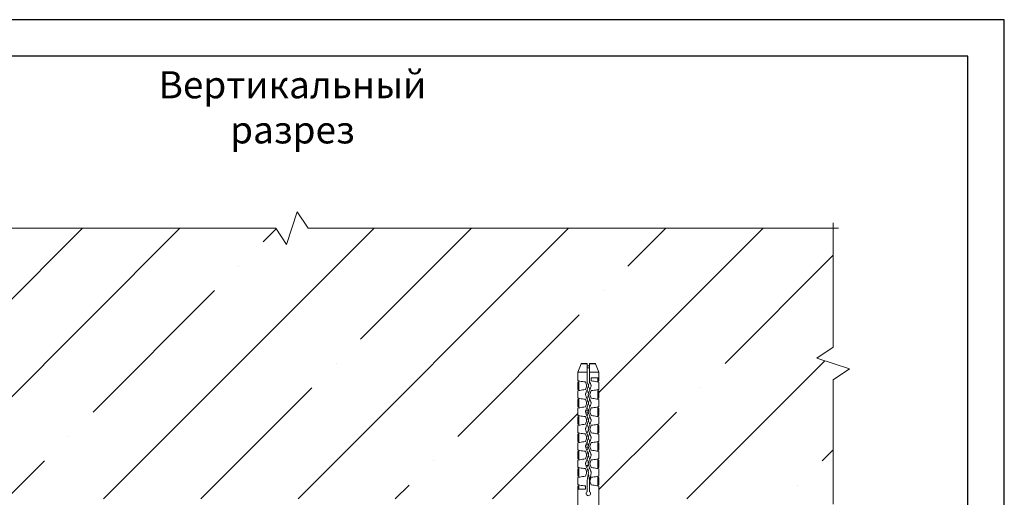
# Model space of a CAD drawing. Units: millimetres. Extents: x 174 to 9325, y 3248 to 14969.
# Drawn here: x 377 to 741, y 7521 to 7697 of the extents above; entities that cross this region are included whole.
import ezdxf

# ---------------------------------------------------------------- set-up
doc = ezdxf.new("R2010")
doc.units = ezdxf.units.MM
doc.layers.add('Анкеры', color=5, linetype='Continuous')
doc.layers.add('рамки', color=7, linetype='Continuous')
doc.layers.add('Надписи', color=7, linetype='Continuous', lineweight=13)
doc.layers.add('Основание', color=251, linetype='Continuous', lineweight=9)
doc.styles.get("Standard").update_dxf_attribs({"font": 'GOST2304A.ttf'})

# ---------------------------------------------------------------- blocks, each defined once
blk = doc.blocks.new('тарельчатый дюбель 150-2')
blk.add_wipeout([(0.07, 24), (0.07, 9.2), (3.73, 7.37), (4.08, 7.24), (4.45, 7.2), (22.84, 7.2), (23.26, 7.15), (23.64, 6.99), (27.75, 4.61), (28.14, 4.45), (28.55, 4.4), (36.87, 4.4), (36.87, 3.6), (37.67, 3.6), (37.67, 4.4), (38.47, 4.4), (38.47, 3.6), (39.27, 3.6), (39.27, 4.4), (40.07, 4.4), (40.07, 3.6), (92.02, 3.6), (92.06, 3.6), (93.83, 3.92), (93.87, 3.92), (149.01, 3.92), (149.1, 3.9), (152.11, 2.62), (152.21, 2.53), (152.25, 2.4), (152.25, 0.48), (151.45, 0.48), (151.45, -0.48), (152.25, -0.48), (152.25, -2.4), (152.21, -2.53), (152.11, -2.62), (149.1, -3.9), (149.01, -3.92), (93.87, -3.92), (93.83, -3.92), (92.06, -3.6), (92.02, -3.6), (40.07, -3.6), (40.07, -4.4), (39.27, -4.4), (39.27, -3.6), (38.47, -3.6), (38.47, -4.4), (37.67, -4.4), (37.67, -3.6), (36.87, -3.6), (36.87, -4.4), (28.55, -4.4), (28.14, -4.45), (27.75, -4.61), (23.64, -6.99), (23.26, -7.15), (22.84, -7.2), (4.45, -7.2), (4.08, -7.24), (3.73, -7.37), (0.07, -9.2), (0.07, -24), (-1.16, -24), (-1.43, -23.9), (-1.56, -23.64), (-1.75, -21.68), (-2.73, -21.68), (-2.73, 20.8), (-1.83, 20.8), (-1.56, 23.64), (-1.43, 23.9), (-1.16, 24)])
at = {"color": 5, "linetype": 'Continuous', "lineweight": 9}
for p, q in [((105.89, 3.92), (93.87, 3.92)), ((105.89, 3.92), (106.85, 3.92)), ((110.05, 3.92), (107.65, 3.92)), ((107.65, 3.52), (107.65, 3.92)), ((110.05, 3.52), (110.05, 3.92)), ((110.85, 3.92), (113.25, 3.92)), ((116.45, 3.92), (114.05, 3.92)), ((114.05, 3.52), (114.05, 3.92)), ((116.45, 3.52), (116.45, 3.92)), ((117.25, 3.92), (119.65, 3.92)), ((122.85, 3.92), (120.45, 3.92)), ((120.45, 3.52), (120.45, 3.92)), ((122.85, 3.52), (122.85, 3.92)), ((123.65, 3.92), (126.05, 3.92)), ((129.25, 3.92), (126.85, 3.92)), ((126.85, 3.52), (126.85, 3.92)), ((129.25, 3.52), (129.25, 3.92)), ((130.05, 3.92), (132.45, 3.92)), ((135.65, 3.92), (133.25, 3.92)), ((133.25, 3.52), (133.25, 3.92)), ((135.65, 3.52), (135.65, 3.92)), ((136.45, 3.92), (138.85, 3.92)), ((142.05, 3.92), (139.65, 3.92)), ((139.65, 3.52), (139.65, 3.92)), ((142.05, 3.52), (142.05, 3.92)), ((142.85, 3.92), (145.25, 3.92)), ((147.01, 3.92), (146.05, 3.92)), ((146.05, 3.52), (146.05, 3.92)), ((149.01, 3.92), (147.01, 3.92)), ((147.01, 1.05), (147.01, 3.92)), ((149.01, 0.48), (149.01, 3.92)), ((152.11, 2.62), (149.1, 3.9)), ((149.1, 3.9), (149.1, 0.48)), ((108.85, 0.48), (104.89, 0.48)), ((107.65, 3.52), (107.06, 3.52)), ((110.05, 3.52), (107.65, 3.52)), ((110.64, 3.52), (110.05, 3.52)), ((114.05, 3.52), (113.46, 3.52)), ((116.45, 3.52), (114.05, 3.52)), ((117.04, 3.52), (116.45, 3.52)), ((120.45, 3.52), (119.86, 3.52)), ((122.85, 3.52), (120.45, 3.52)), ((121.41, 0), (121.41, -1.01)), ((122.21, 0.12), (122.21, -0.9)), ((123.44, 3.52), (122.85, 3.52)), ((126.85, 3.52), (126.26, 3.52)), ((129.25, 3.52), (126.85, 3.52)), ((129.84, 3.52), (129.25, 3.52)), ((133.25, 3.52), (132.66, 3.52)), ((135.65, 3.52), (133.25, 3.52)), ((134.05, 0.06), (134.05, -0.96)), ((134.85, 0.06), (134.85, -0.96)), ((136.24, 3.52), (135.65, 3.52)), ((139.65, 3.52), (139.06, 3.52)), ((142.05, 3.52), (139.65, 3.52)), ((142.64, 3.52), (142.05, 3.52)), ((146.05, 3.52), (145.46, 3.52)), ((145.53, 0.48), (145.72, 0.48)), ((149.01, 0.48), (145.76, 0.48)), ((145.85, 1.05), (147.01, 1.05)), ((147.01, 3.52), (146.05, 3.52)), ((150.65, 0.48), (150.65, -0.48)), ((151.45, 0.48), (151.45, -0.48)), ((152.11, 0.48), (152.11, 2.62)), ((152.25, 2.4), (152.25, 0.48)), ((104.89, -0.48), (108.85, -0.48)), ((107.05, -1.05), (105.89, -1.05)), ((105.89, -3.92), (105.89, -1.05)), ((105.89, -3.52), (106.85, -3.52)), ((106.85, -3.52), (107.44, -3.52)), ((106.85, -3.52), (106.85, -3.92)), ((110.26, -3.52), (110.85, -3.52)), ((110.85, -3.52), (113.25, -3.52)), ((110.85, -3.52), (110.85, -3.92)), ((113.25, -3.52), (113.84, -3.52)), ((113.25, -3.52), (113.25, -3.92)), ((114.65, -0.2), (114.65, -0.89)), ((116.66, -3.52), (117.25, -3.52)), ((117.25, -3.52), (119.65, -3.52)), ((117.25, -3.52), (117.25, -3.92)), ((119.65, -3.52), (120.24, -3.52)), ((119.65, -3.52), (119.65, -3.92)), ((123.06, -3.52), (123.65, -3.52)), ((123.65, -3.52), (126.05, -3.52)), ((123.65, -3.52), (123.65, -3.92)), ((126.05, -3.52), (126.64, -3.52)), ((126.05, -3.52), (126.05, -3.92)), ((129.46, -3.52), (130.05, -3.52)), ((130.05, -3.52), (132.45, -3.52)), ((130.05, -3.52), (130.05, -3.92)), ((132.45, -3.52), (133.04, -3.52)), ((132.45, -3.52), (132.45, -3.92)), ((135.86, -3.52), (136.45, -3.52)), ((136.45, -3.52), (138.85, -3.52)), ((136.45, -3.52), (136.45, -3.92)), ((138.85, -3.52), (139.44, -3.52)), ((138.85, -3.52), (138.85, -3.92)), ((142.26, -3.52), (142.85, -3.52)), ((142.85, -3.52), (145.25, -3.52)), ((142.85, -3.52), (142.85, -3.92)), ((145.25, -3.52), (145.84, -3.52)), ((145.25, -3.52), (145.25, -3.92)), ((145.76, -0.48), (149.01, -0.48)), ((149.01, -3.92), (149.01, -0.48)), ((149.1, -0.48), (149.1, -3.9)), ((149.1, -3.9), (152.11, -2.62)), ((152.11, -2.62), (152.11, -0.48)), ((152.25, -0.48), (152.25, -2.4)), ((93.87, -3.92), (105.89, -3.92)), ((105.89, -3.92), (106.85, -3.92)), ((110.05, -3.92), (107.65, -3.92)), ((110.85, -3.92), (113.25, -3.92)), ((116.45, -3.92), (114.05, -3.92)), ((117.25, -3.92), (119.65, -3.92)), ((122.85, -3.92), (120.45, -3.92)), ((123.65, -3.92), (126.05, -3.92)), ((129.25, -3.92), (126.85, -3.92)), ((130.05, -3.92), (132.45, -3.92)), ((135.65, -3.92), (133.25, -3.92)), ((136.45, -3.92), (138.85, -3.92)), ((142.05, -3.92), (139.65, -3.92)), ((142.85, -3.92), (145.25, -3.92)), ((147.01, -3.92), (146.05, -3.92)), ((147.01, -3.92), (149.01, -3.92))]:
    blk.add_line(p, q, dxfattribs=at)
at = {"color": 5, "linetype": 'Continuous', "lineweight": 9, "flags": 128}
for points in [[(111.87, 1.02), (111.13, 0.89), (110.38, 0.75), (109.63, 0.62), (108.87, 0.48)], [(109.04, -0.46), (109.79, -0.33), (110.54, -0.19), (111.29, -0.06), (112.04, 0.08)], [(109.2, 0.46), (109.71, 0.36), (110.22, 0.26), (110.72, 0.16), (111.22, 0.06), (111.55, -0.01)], [(112.08, 0.07), (112.65, -0.14), (113.22, -0.35), (113.78, -0.56), (114.34, -0.77), (114.89, -0.97)], [(115.23, -0.07), (114.66, 0.14), (114.09, 0.35), (113.53, 0.56), (112.97, 0.77), (112.42, 0.97)], [(112.43, -0.05), (112.53, -0.01), (112.83, 0.11), (113.13, 0.23), (113.41, 0.34), (113.69, 0.45), (113.75, 0.48)], [(118.09, 0.97), (117.54, 0.77), (116.98, 0.56), (116.41, 0.35), (115.85, 0.14), (115.28, -0.07)], [(115.62, -0.97), (116.17, -0.77), (116.73, -0.56), (117.29, -0.35), (117.86, -0.14), (118.43, 0.07)], [(116.95, -0.48), (116.87, -0.44), (116.6, -0.34), (116.33, -0.23), (116.05, -0.11), (115.77, 0), (115.63, 0.05)], [(116.96, 0.55), (117.19, 0.46), (117.46, 0.36), (117.73, 0.25), (118.01, 0.14), (118.29, 0.02)], [(118.48, 0.07), (119.05, -0.14), (119.62, -0.35), (120.18, -0.56), (120.74, -0.77), (121.29, -0.97)], [(118.77, -0.03), (118.9, 0.02), (119.17, 0.13), (119.44, 0.23), (119.7, 0.34), (119.96, 0.44), (120.1, 0.5)], [(121.63, -0.07), (121.06, 0.14), (120.49, 0.35), (119.93, 0.56), (119.37, 0.77), (118.82, 0.97)], [(124.49, 0.97), (123.94, 0.77), (123.38, 0.56), (122.81, 0.35), (122.25, 0.14), (121.68, -0.07)], [(122.02, -0.97), (122.57, -0.77), (123.13, -0.56), (123.69, -0.35), (124.26, -0.14), (124.83, 0.07)], [(123.36, 0.55), (123.51, 0.49), (123.78, 0.39), (124.06, 0.28), (124.34, 0.16), (124.63, 0.05), (124.69, 0.02)], [(124.88, 0.07), (125.45, -0.14), (126.02, -0.35), (126.58, -0.56), (127.14, -0.77), (127.69, -0.97)], [(125.12, -0.01), (125.26, 0.04), (125.53, 0.15), (125.81, 0.26), (126.07, 0.37), (126.33, 0.47), (126.44, 0.52)], [(128.03, -0.07), (127.46, 0.14), (126.89, 0.35), (126.33, 0.56), (125.77, 0.77), (125.22, 0.97)], [(127.78, 0.02), (127.55, -0.07), (127.27, -0.19), (126.99, -0.3), (126.71, -0.41), (126.45, -0.51)], [(130.89, 0.97), (130.34, 0.77), (129.78, 0.56), (129.21, 0.35), (128.65, 0.14), (128.08, -0.07)], [(128.42, -0.97), (128.97, -0.77), (129.53, -0.56), (130.09, -0.35), (130.66, -0.14), (131.23, 0.07)], [(129.75, -0.48), (129.56, -0.4), (129.29, -0.29), (129.02, -0.18), (128.74, -0.07), (128.46, 0.04), (128.43, 0.05)], [(129.76, 0.55), (129.94, 0.48), (130.19, 0.38), (130.45, 0.28), (130.72, 0.17), (130.99, 0.06), (131.09, 0.02)], [(131.28, 0.07), (131.85, -0.14), (132.42, -0.35), (132.98, -0.56), (133.54, -0.77), (134.09, -0.97)], [(131.46, 0.01), (131.59, 0.06), (131.86, 0.17), (132.12, 0.27), (132.37, 0.37), (132.62, 0.47), (132.79, 0.54)], [(134.43, -0.07), (133.86, 0.14), (133.29, 0.35), (132.73, 0.56), (132.17, 0.77), (131.62, 0.97)], [(134.05, 0.01), (133.94, -0.03), (133.68, -0.14), (133.43, -0.24), (133.17, -0.34), (132.93, -0.44), (132.8, -0.49)], [(137.29, 0.97), (136.74, 0.77), (136.18, 0.56), (135.61, 0.35), (135.05, 0.14), (134.48, -0.07)], [(134.82, -0.97), (135.37, -0.77), (135.93, -0.56), (136.49, -0.35), (137.06, -0.14), (137.63, 0.07)], [(136.15, -0.48), (135.91, -0.38), (135.64, -0.27), (135.37, -0.16), (135.09, -0.05), (134.85, 0.04)], [(136.16, 0.55), (136.34, 0.48), (136.58, 0.39), (136.83, 0.29), (137.09, 0.18), (137.35, 0.08), (137.49, 0.02)], [(137.68, 0.07), (138.25, -0.14), (138.82, -0.35), (139.38, -0.56), (139.94, -0.77), (140.49, -0.97)], [(137.81, 0.03), (137.93, 0.08), (138.19, 0.18), (138.45, 0.29), (138.7, 0.39), (138.94, 0.48), (139.13, 0.56)], [(140.83, -0.07), (140.26, 0.14), (139.69, 0.35), (139.13, 0.56), (138.57, 0.77), (138.02, 0.97)], [(140.47, 0.06), (140.29, -0.01), (140.03, -0.12), (139.77, -0.22), (139.52, -0.32), (139.27, -0.42), (139.14, -0.47)], [(143.69, 0.97), (143.14, 0.77), (142.58, 0.56), (142.02, 0.35), (141.45, 0.14), (140.88, -0.07)], [(141.22, -0.97), (141.77, -0.77), (142.33, -0.56), (142.89, -0.35), (143.46, -0.14), (144.03, 0.07)], [(142.55, -0.48), (142.43, -0.43), (142.18, -0.33), (141.93, -0.23), (141.66, -0.12), (141.4, -0.02), (141.23, 0.05)], [(142.56, 0.55), (142.74, 0.48), (142.98, 0.39), (143.23, 0.29), (143.49, 0.18), (143.75, 0.08), (143.89, 0.02)], [(144.08, 0.07), (144.52, -0.09), (144.96, -0.25), (145.39, -0.41)], [(144.21, 0.03), (144.35, 0.08), (144.62, 0.19), (144.89, 0.3), (145.15, 0.41)], [(145.73, 0.49), (145.29, 0.65), (144.85, 0.81), (144.42, 0.97)], [(114.65, -0.2), (114.37, -0.31), (114.1, -0.42), (113.82, -0.53), (113.76, -0.55)], [(115.09, -0.02), (114.91, -0.09), (114.65, -0.2)], [(121.41, -0.01), (121.2, -0.09), (120.92, -0.21), (120.64, -0.32), (120.37, -0.43), (120.11, -0.53)], [(123.35, -0.48), (123.21, -0.42), (122.95, -0.31), (122.67, -0.2), (122.39, -0.09), (122.21, -0.02)]]:
    blk.add_lwpolyline(points, dxfattribs=at)
at = {"color": 5, "linetype": 'Continuous', "lineweight": 9}
for centre, start, end in [((149.01, 3.68), 66.9745, 90), ((152.01, 2.4), 0, 66.9745), ((152.01, -2.4), 293.0255, 0), ((149.01, -3.68), 270, 293.0255)]:
    blk.add_arc(centre, 0.24, start, end, dxfattribs=at)
for points, knots in [([(107.45, 1.05), (107.4, 1.46), (107.35, 1.85), (107.25, 2.55), (107.2, 2.86), (107.1, 3.38), (107.05, 3.58), (106.95, 3.85), (106.9, 3.92), (106.85, 3.92)], [0, 0, 0, 0, 0.25, 0.25, 0.5, 0.5, 0.75, 0.75, 1, 1, 1, 1]), ([(107.65, 3.92), (107.64, 3.92), (107.6, 3.91), (107.55, 3.84), (107.5, 3.72), (107.47, 3.61), (107.45, 3.53), (107.44, 3.52)], [0, 0, 0, 0, 0.238629, 0.477258, 0.715886, 0.954515, 1, 1, 1, 1]), ([(110.26, 3.52), (110.26, 3.53), (110.24, 3.61), (110.2, 3.72), (110.15, 3.84), (110.1, 3.91), (110.07, 3.92), (110.05, 3.92)], [0, 0, 0, 0, 0.045484, 0.284114, 0.522742, 0.761371, 1, 1, 1, 1]), ([(110.85, 3.92), (110.8, 3.92), (110.75, 3.85), (110.65, 3.58), (110.6, 3.38), (110.5, 2.86), (110.45, 2.55), (110.35, 1.85), (110.3, 1.46), (110.25, 1.05)], [0, 0, 0, 0, 0.25, 0.25, 0.5, 0.5, 0.75, 0.75, 1, 1, 1, 1]), ([(113.85, 1.05), (113.8, 1.46), (113.75, 1.85), (113.65, 2.55), (113.6, 2.86), (113.5, 3.38), (113.45, 3.58), (113.35, 3.85), (113.3, 3.92), (113.25, 3.92)], [0, 0, 0, 0, 0.25, 0.25, 0.5, 0.5, 0.75, 0.75, 1, 1, 1, 1]), ([(114.05, 3.92), (114.04, 3.92), (114, 3.91), (113.95, 3.84), (113.9, 3.72), (113.87, 3.61), (113.85, 3.53), (113.84, 3.52)], [0, 0, 0, 0, 0.238629, 0.477258, 0.715886, 0.954515, 1, 1, 1, 1]), ([(116.66, 3.52), (116.66, 3.53), (116.64, 3.61), (116.6, 3.72), (116.55, 3.84), (116.5, 3.91), (116.47, 3.92), (116.45, 3.92)], [0, 0, 0, 0, 0.045484, 0.284114, 0.522742, 0.761371, 1, 1, 1, 1]), ([(117.25, 3.92), (117.2, 3.92), (117.15, 3.85), (117.05, 3.58), (117, 3.38), (116.9, 2.86), (116.85, 2.55), (116.75, 1.85), (116.7, 1.46), (116.65, 1.05)], [0, 0, 0, 0, 0.25, 0.25, 0.5, 0.5, 0.75, 0.75, 1, 1, 1, 1]), ([(120.25, 1.05), (120.2, 1.46), (120.15, 1.85), (120.05, 2.55), (120, 2.86), (119.9, 3.38), (119.85, 3.58), (119.75, 3.85), (119.7, 3.92), (119.65, 3.92)], [0, 0, 0, 0, 0.25, 0.25, 0.5, 0.5, 0.75, 0.75, 1, 1, 1, 1]), ([(120.45, 3.92), (120.44, 3.92), (120.4, 3.91), (120.35, 3.84), (120.3, 3.72), (120.27, 3.61), (120.25, 3.53), (120.24, 3.52)], [0, 0, 0, 0, 0.238629, 0.477258, 0.715886, 0.954516, 1, 1, 1, 1]), ([(123.06, 3.52), (123.06, 3.53), (123.04, 3.61), (123, 3.72), (122.95, 3.84), (122.9, 3.91), (122.87, 3.92), (122.85, 3.92)], [0, 0, 0, 0, 0.045485, 0.284114, 0.522742, 0.761371, 1, 1, 1, 1]), ([(123.65, 3.92), (123.6, 3.92), (123.55, 3.85), (123.45, 3.58), (123.4, 3.38), (123.3, 2.86), (123.25, 2.55), (123.15, 1.85), (123.1, 1.46), (123.05, 1.05)], [0, 0, 0, 0, 0.25, 0.25, 0.5, 0.5, 0.75, 0.75, 1, 1, 1, 1]), ([(126.65, 1.05), (126.6, 1.46), (126.55, 1.85), (126.45, 2.55), (126.4, 2.86), (126.3, 3.38), (126.25, 3.58), (126.15, 3.85), (126.1, 3.92), (126.05, 3.92)], [0, 0, 0, 0, 0.25, 0.25, 0.5, 0.5, 0.75, 0.75, 1, 1, 1, 1]), ([(126.85, 3.92), (126.84, 3.92), (126.8, 3.91), (126.75, 3.84), (126.7, 3.72), (126.67, 3.61), (126.65, 3.53), (126.64, 3.52)], [0, 0, 0, 0, 0.238629, 0.477258, 0.715886, 0.954516, 1, 1, 1, 1]), ([(129.46, 3.52), (129.46, 3.53), (129.44, 3.61), (129.4, 3.72), (129.35, 3.84), (129.3, 3.91), (129.27, 3.92), (129.25, 3.92)], [0, 0, 0, 0, 0.045485, 0.284114, 0.522742, 0.761371, 1, 1, 1, 1]), ([(130.05, 3.92), (130, 3.92), (129.95, 3.85), (129.85, 3.58), (129.8, 3.38), (129.7, 2.86), (129.65, 2.55), (129.55, 1.85), (129.5, 1.46), (129.45, 1.05)], [0, 0, 0, 0, 0.25, 0.25, 0.5, 0.5, 0.75, 0.75, 1, 1, 1, 1]), ([(133.05, 1.05), (133, 1.46), (132.95, 1.85), (132.85, 2.55), (132.8, 2.86), (132.7, 3.38), (132.65, 3.58), (132.55, 3.85), (132.5, 3.92), (132.45, 3.92)], [0, 0, 0, 0, 0.25, 0.25, 0.5, 0.5, 0.75, 0.75, 1, 1, 1, 1]), ([(133.25, 3.92), (133.24, 3.92), (133.2, 3.91), (133.15, 3.84), (133.1, 3.72), (133.07, 3.61), (133.05, 3.53), (133.04, 3.52)], [0, 0, 0, 0, 0.238629, 0.477257, 0.715886, 0.954516, 1, 1, 1, 1]), ([(135.86, 3.52), (135.86, 3.53), (135.84, 3.61), (135.8, 3.72), (135.75, 3.84), (135.7, 3.91), (135.67, 3.92), (135.65, 3.92)], [0, 0, 0, 0, 0.045485, 0.284114, 0.522742, 0.761371, 1, 1, 1, 1]), ([(136.45, 3.92), (136.4, 3.92), (136.35, 3.85), (136.25, 3.58), (136.2, 3.38), (136.1, 2.86), (136.05, 2.55), (135.95, 1.85), (135.9, 1.46), (135.85, 1.05)], [0, 0, 0, 0, 0.25, 0.25, 0.5, 0.5, 0.75, 0.75, 1, 1, 1, 1]), ([(139.45, 1.05), (139.4, 1.46), (139.35, 1.85), (139.25, 2.55), (139.2, 2.86), (139.1, 3.38), (139.05, 3.58), (138.95, 3.85), (138.9, 3.92), (138.85, 3.92)], [0, 0, 0, 0, 0.25, 0.25, 0.5, 0.5, 0.75, 0.75, 1, 1, 1, 1]), ([(139.65, 3.92), (139.64, 3.92), (139.6, 3.91), (139.55, 3.84), (139.5, 3.72), (139.47, 3.61), (139.45, 3.53), (139.44, 3.52)], [0, 0, 0, 0, 0.238629, 0.477257, 0.715887, 0.954516, 1, 1, 1, 1]), ([(142.26, 3.52), (142.26, 3.53), (142.24, 3.61), (142.2, 3.72), (142.15, 3.84), (142.1, 3.91), (142.07, 3.92), (142.05, 3.92)], [0, 0, 0, 0, 0.045485, 0.284114, 0.522742, 0.761371, 1, 1, 1, 1]), ([(142.85, 3.92), (142.8, 3.92), (142.75, 3.85), (142.65, 3.58), (142.6, 3.38), (142.5, 2.86), (142.45, 2.55), (142.35, 1.85), (142.3, 1.46), (142.25, 1.05)], [0, 0, 0, 0, 0.25, 0.25, 0.5, 0.5, 0.75, 0.75, 1, 1, 1, 1]), ([(145.85, 1.05), (145.8, 1.46), (145.75, 1.85), (145.65, 2.55), (145.6, 2.86), (145.5, 3.38), (145.45, 3.58), (145.35, 3.85), (145.3, 3.92), (145.25, 3.92)], [0, 0, 0, 0, 0.25, 0.25, 0.5, 0.5, 0.75, 0.75, 1, 1, 1, 1]), ([(146.05, 3.92), (146.04, 3.92), (146, 3.91), (145.95, 3.84), (145.9, 3.72), (145.87, 3.61), (145.85, 3.53), (145.84, 3.52)], [0, 0, 0, 0, 0.238629, 0.477257, 0.715887, 0.954516, 1, 1, 1, 1]), ([(104.89, 0.48), (104.79, 0.61), (104.65, 0.71), (104.33, 0.81), (104.16, 0.81), (103.84, 0.71), (103.7, 0.6), (103.51, 0.33), (103.45, 0.17), (103.45, -0.17), (103.51, -0.33), (103.7, -0.6), (103.84, -0.71), (104.16, -0.81), (104.33, -0.81), (104.65, -0.71), (104.79, -0.61), (104.89, -0.48)], [0, 0, 0, 0, 0.125, 0.125, 0.25, 0.25, 0.375, 0.375, 0.5, 0.5, 0.625, 0.625, 0.75, 0.75, 0.875, 0.875, 1, 1, 1, 1]), ([(108.87, 0.48), (108.88, 0.48), (108.92, 0.48), (108.97, 0.48), (109, 0.48)], [0, 0, 0, 0, 0.282914, 1, 1, 1, 1]), ([(112.42, 0.97), (112.33, 1.01), (112.24, 1.03), (112.06, 1.04), (111.96, 1.04), (111.87, 1.02)], [0, 0, 0, 0, 0.5, 0.5, 1, 1, 1, 1]), ([(112.04, 0.08), (112.05, 0.08), (112.06, 0.08), (112.07, 0.08), (112.07, 0.08), (112.08, 0.08), (112.08, 0.07)], [0, 0, 0, 0, 0.00003357135, 0.00003357135, 0.00003357135, 0.00005325405, 0.00005325405, 0.00005325405, 0.00005325405]), ([(118.82, 0.97), (118.7, 1.02), (118.58, 1.04), (118.33, 1.04), (118.21, 1.02), (118.09, 0.97)], [0, 0, 0, 0, 0.5, 0.5, 1, 1, 1, 1]), ([(118.43, 0.07), (118.43, 0.08), (118.44, 0.08), (118.45, 0.08), (118.46, 0.08), (118.47, 0.08), (118.48, 0.08), (118.48, 0.08), (118.48, 0.08), (118.48, 0.07)], [0, 0, 0, 0, 0.00003357138, 0.00003357138, 0.00003357138, 0.00006714283, 0.00006714283, 0.00006714283, 0.00007113836, 0.00007113836, 0.00007113836, 0.00007113836]), ([(125.22, 0.97), (125.1, 1.02), (124.98, 1.04), (124.73, 1.04), (124.61, 1.02), (124.49, 0.97)], [0, 0, 0, 0, 0.5, 0.5, 1, 1, 1, 1]), ([(124.83, 0.07), (124.83, 0.08), (124.84, 0.08), (124.85, 0.08), (124.86, 0.08), (124.87, 0.08), (124.88, 0.08), (124.88, 0.08), (124.88, 0.08), (124.88, 0.07)], [0, 0, 0, 0, 0.00003357138, 0.00003357138, 0.00003357138, 0.00006714283, 0.00006714283, 0.00006714283, 0.00007113836, 0.00007113836, 0.00007113836, 0.00007113836]), ([(131.62, 0.97), (131.5, 1.02), (131.38, 1.04), (131.13, 1.04), (131.01, 1.02), (130.89, 0.97)], [0, 0, 0, 0, 0.5, 0.5, 1, 1, 1, 1]), ([(131.23, 0.07), (131.23, 0.08), (131.24, 0.08), (131.25, 0.08), (131.26, 0.08), (131.27, 0.08), (131.28, 0.08), (131.28, 0.08), (131.28, 0.08), (131.28, 0.07)], [0, 0, 0, 0, 0.00003357138, 0.00003357138, 0.00003357138, 0.00006714283, 0.00006714283, 0.00006714283, 0.00007113836, 0.00007113836, 0.00007113836, 0.00007113836]), ([(138.02, 0.97), (137.9, 1.02), (137.78, 1.04), (137.53, 1.04), (137.41, 1.02), (137.29, 0.97)], [0, 0, 0, 0, 0.5, 0.5, 1, 1, 1, 1]), ([(137.63, 0.07), (137.63, 0.08), (137.64, 0.08), (137.65, 0.08), (137.66, 0.08), (137.67, 0.08), (137.68, 0.08), (137.68, 0.08), (137.68, 0.08), (137.68, 0.07)], [0, 0, 0, 0, 0.00003357138, 0.00003357138, 0.00003357138, 0.00006714283, 0.00006714283, 0.00006714283, 0.00007113836, 0.00007113836, 0.00007113836, 0.00007113836]), ([(144.42, 0.97), (144.3, 1.02), (144.18, 1.04), (143.93, 1.04), (143.81, 1.02), (143.69, 0.97)], [0, 0, 0, 0, 0.5, 0.5, 1, 1, 1, 1]), ([(144.03, 0.07), (144.03, 0.08), (144.04, 0.08), (144.05, 0.08), (144.06, 0.08), (144.07, 0.08), (144.08, 0.08), (144.08, 0.08), (144.08, 0.08), (144.08, 0.07)], [0, 0, 0, 0, 0.00003357138, 0.00003357138, 0.00003357138, 0.00006714283, 0.00006714283, 0.00006714283, 0.00007113836, 0.00007113836, 0.00007113836, 0.00007113836]), ([(149.01, 0.48), (149.02, 0.48), (149.04, 0.48), (149.07, 0.48), (149.08, 0.48), (149.1, 0.48)], [0, 0, 0, 0, 0.5, 0.5, 1, 1, 1, 1]), ([(152.11, 0.48), (152.15, 0.48), (152.19, 0.48), (152.24, 0.48), (152.25, 0.48), (152.25, 0.48)], [0, 0, 0, 0, 0.5, 0.5, 1, 1, 1, 1]), ([(106.85, -3.92), (106.87, -3.92), (106.9, -3.91), (106.95, -3.84), (107, -3.72), (107.04, -3.61), (107.06, -3.53), (107.06, -3.52)], [0, 0, 0, 0, 0.238629, 0.477258, 0.715886, 0.954515, 1, 1, 1, 1]), ([(107.05, -1.05), (107.1, -1.46), (107.15, -1.85), (107.25, -2.55), (107.3, -2.86), (107.4, -3.38), (107.45, -3.58), (107.55, -3.85), (107.6, -3.92), (107.65, -3.92)], [0, 0, 0, 0, 0.25, 0.25, 0.5, 0.5, 0.75, 0.75, 1, 1, 1, 1]), ([(110.05, -3.92), (110.1, -3.92), (110.15, -3.85), (110.25, -3.58), (110.3, -3.38), (110.4, -2.86), (110.45, -2.55), (110.55, -1.85), (110.6, -1.46), (110.65, -1.05)], [0, 0, 0, 0, 0.25, 0.25, 0.5, 0.5, 0.75, 0.75, 1, 1, 1, 1]), ([(110.64, -3.52), (110.65, -3.53), (110.67, -3.61), (110.7, -3.72), (110.75, -3.84), (110.8, -3.91), (110.84, -3.92), (110.85, -3.92)], [0, 0, 0, 0, 0.045484, 0.284113, 0.522743, 0.761371, 1, 1, 1, 1]), ([(113.25, -3.92), (113.27, -3.92), (113.3, -3.91), (113.35, -3.84), (113.4, -3.72), (113.44, -3.61), (113.46, -3.53), (113.46, -3.52)], [0, 0, 0, 0, 0.238629, 0.477257, 0.715886, 0.954515, 1, 1, 1, 1]), ([(113.45, -1.05), (113.5, -1.46), (113.55, -1.85), (113.65, -2.55), (113.7, -2.86), (113.8, -3.38), (113.85, -3.58), (113.95, -3.85), (114, -3.92), (114.05, -3.92)], [0, 0, 0, 0, 0.25, 0.25, 0.5, 0.5, 0.75, 0.75, 1, 1, 1, 1]), ([(114.89, -0.97), (115.01, -1.02), (115.13, -1.04), (115.38, -1.04), (115.5, -1.02), (115.62, -0.97)], [0, 0, 0, 0, 0.5, 0.5, 1, 1, 1, 1]), ([(115.28, -0.07), (115.27, -0.08), (115.26, -0.08), (115.26, -0.08), (115.25, -0.08), (115.24, -0.08), (115.23, -0.08), (115.23, -0.08), (115.23, -0.08), (115.23, -0.07)], [0, 0, 0, 0, 0.00003357138, 0.00003357138, 0.00003357138, 0.00006714283, 0.00006714283, 0.00006714283, 0.00007113836, 0.00007113836, 0.00007113836, 0.00007113836]), ([(116.45, -3.92), (116.5, -3.92), (116.55, -3.85), (116.65, -3.58), (116.7, -3.38), (116.8, -2.86), (116.85, -2.55), (116.95, -1.85), (117, -1.46), (117.05, -1.05)], [0, 0, 0, 0, 0.25, 0.25, 0.5, 0.5, 0.75, 0.75, 1, 1, 1, 1]), ([(117.04, -3.52), (117.05, -3.53), (117.07, -3.61), (117.1, -3.72), (117.15, -3.84), (117.2, -3.91), (117.24, -3.92), (117.25, -3.92)], [0, 0, 0, 0, 0.045484, 0.284113, 0.522743, 0.761371, 1, 1, 1, 1]), ([(119.65, -3.92), (119.67, -3.92), (119.7, -3.91), (119.75, -3.84), (119.8, -3.72), (119.84, -3.61), (119.86, -3.53), (119.86, -3.52)], [0, 0, 0, 0, 0.238629, 0.477257, 0.715887, 0.954516, 1, 1, 1, 1]), ([(119.85, -1.05), (119.9, -1.46), (119.95, -1.85), (120.05, -2.55), (120.1, -2.86), (120.2, -3.38), (120.25, -3.58), (120.35, -3.85), (120.4, -3.92), (120.45, -3.92)], [0, 0, 0, 0, 0.25, 0.25, 0.5, 0.5, 0.75, 0.75, 1, 1, 1, 1]), ([(121.29, -0.97), (121.41, -1.02), (121.53, -1.04), (121.78, -1.04), (121.9, -1.02), (122.02, -0.97)], [0, 0, 0, 0, 0.5, 0.5, 1, 1, 1, 1]), ([(121.68, -0.07), (121.67, -0.08), (121.66, -0.08), (121.66, -0.08), (121.65, -0.08), (121.64, -0.08), (121.63, -0.08), (121.63, -0.08), (121.63, -0.08), (121.63, -0.07)], [0, 0, 0, 0, 0.00003357138, 0.00003357138, 0.00003357138, 0.00006714283, 0.00006714283, 0.00006714283, 0.00007113836, 0.00007113836, 0.00007113836, 0.00007113836]), ([(122.85, -3.92), (122.9, -3.92), (122.95, -3.85), (123.05, -3.58), (123.1, -3.38), (123.2, -2.86), (123.25, -2.55), (123.35, -1.85), (123.4, -1.46), (123.45, -1.05)], [0, 0, 0, 0, 0.25, 0.25, 0.5, 0.5, 0.75, 0.75, 1, 1, 1, 1]), ([(123.44, -3.52), (123.45, -3.53), (123.47, -3.61), (123.5, -3.72), (123.55, -3.84), (123.6, -3.91), (123.64, -3.92), (123.65, -3.92)], [0, 0, 0, 0, 0.045485, 0.284114, 0.522743, 0.761371, 1, 1, 1, 1]), ([(126.05, -3.92), (126.07, -3.92), (126.1, -3.91), (126.15, -3.84), (126.2, -3.72), (126.24, -3.61), (126.26, -3.53), (126.26, -3.52)], [0, 0, 0, 0, 0.238629, 0.477257, 0.715887, 0.954516, 1, 1, 1, 1]), ([(126.25, -1.05), (126.3, -1.46), (126.35, -1.85), (126.45, -2.55), (126.5, -2.86), (126.6, -3.38), (126.65, -3.58), (126.75, -3.85), (126.8, -3.92), (126.85, -3.92)], [0, 0, 0, 0, 0.25, 0.25, 0.5, 0.5, 0.75, 0.75, 1, 1, 1, 1]), ([(127.69, -0.97), (127.81, -1.02), (127.93, -1.04), (128.18, -1.04), (128.3, -1.02), (128.42, -0.97)], [0, 0, 0, 0, 0.5, 0.5, 1, 1, 1, 1]), ([(128.08, -0.07), (128.07, -0.08), (128.06, -0.08), (128.06, -0.08), (128.05, -0.08), (128.04, -0.08), (128.03, -0.08), (128.03, -0.08), (128.03, -0.08), (128.03, -0.07)], [0, 0, 0, 0, 0.00003357138, 0.00003357138, 0.00003357138, 0.00006714283, 0.00006714283, 0.00006714283, 0.00007113836, 0.00007113836, 0.00007113836, 0.00007113836]), ([(129.25, -3.92), (129.3, -3.92), (129.35, -3.85), (129.45, -3.58), (129.5, -3.38), (129.6, -2.86), (129.65, -2.55), (129.75, -1.85), (129.8, -1.46), (129.85, -1.05)], [0, 0, 0, 0, 0.25, 0.25, 0.5, 0.5, 0.75, 0.75, 1, 1, 1, 1]), ([(129.84, -3.52), (129.85, -3.53), (129.87, -3.61), (129.9, -3.72), (129.95, -3.84), (130, -3.91), (130.04, -3.92), (130.05, -3.92)], [0, 0, 0, 0, 0.045485, 0.284114, 0.522742, 0.761371, 1, 1, 1, 1]), ([(132.45, -3.92), (132.47, -3.92), (132.5, -3.91), (132.55, -3.84), (132.6, -3.72), (132.64, -3.61), (132.66, -3.53), (132.66, -3.52)], [0, 0, 0, 0, 0.238629, 0.477257, 0.715887, 0.954516, 1, 1, 1, 1]), ([(132.65, -1.05), (132.7, -1.46), (132.75, -1.85), (132.85, -2.55), (132.9, -2.86), (133, -3.38), (133.05, -3.58), (133.15, -3.85), (133.2, -3.92), (133.25, -3.92)], [0, 0, 0, 0, 0.25, 0.25, 0.5, 0.5, 0.75, 0.75, 1, 1, 1, 1]), ([(134.09, -0.97), (134.21, -1.02), (134.33, -1.04), (134.58, -1.04), (134.7, -1.02), (134.82, -0.97)], [0, 0, 0, 0, 0.5, 0.5, 1, 1, 1, 1]), ([(134.48, -0.07), (134.47, -0.08), (134.46, -0.08), (134.46, -0.08), (134.45, -0.08), (134.44, -0.08), (134.43, -0.08), (134.43, -0.08), (134.43, -0.08), (134.43, -0.07)], [0, 0, 0, 0, 0.00003357138, 0.00003357138, 0.00003357138, 0.00006714283, 0.00006714283, 0.00006714283, 0.00007113836, 0.00007113836, 0.00007113836, 0.00007113836]), ([(135.65, -3.92), (135.7, -3.92), (135.75, -3.85), (135.85, -3.58), (135.9, -3.38), (136, -2.86), (136.05, -2.55), (136.15, -1.85), (136.2, -1.46), (136.25, -1.05)], [0, 0, 0, 0, 0.25, 0.25, 0.5, 0.5, 0.75, 0.75, 1, 1, 1, 1]), ([(136.24, -3.52), (136.25, -3.53), (136.27, -3.61), (136.3, -3.72), (136.35, -3.84), (136.4, -3.91), (136.44, -3.92), (136.45, -3.92)], [0, 0, 0, 0, 0.045485, 0.284114, 0.522742, 0.761371, 1, 1, 1, 1]), ([(138.85, -3.92), (138.87, -3.92), (138.9, -3.91), (138.95, -3.84), (139, -3.72), (139.04, -3.61), (139.06, -3.53), (139.06, -3.52)], [0, 0, 0, 0, 0.238629, 0.477257, 0.715886, 0.954516, 1, 1, 1, 1]), ([(139.05, -1.05), (139.1, -1.46), (139.15, -1.85), (139.25, -2.55), (139.3, -2.86), (139.4, -3.38), (139.45, -3.58), (139.55, -3.85), (139.6, -3.92), (139.65, -3.92)], [0, 0, 0, 0, 0.25, 0.25, 0.5, 0.5, 0.75, 0.75, 1, 1, 1, 1]), ([(140.49, -0.97), (140.61, -1.02), (140.73, -1.04), (140.98, -1.04), (141.1, -1.02), (141.22, -0.97)], [0, 0, 0, 0, 0.5, 0.5, 1, 1, 1, 1]), ([(140.88, -0.07), (140.87, -0.08), (140.86, -0.08), (140.86, -0.08), (140.85, -0.08), (140.84, -0.08), (140.83, -0.08), (140.83, -0.08), (140.83, -0.08), (140.83, -0.07)], [0, 0, 0, 0, 0.00003357138, 0.00003357138, 0.00003357138, 0.00006714283, 0.00006714283, 0.00006714283, 0.00007113836, 0.00007113836, 0.00007113836, 0.00007113836]), ([(142.05, -3.92), (142.1, -3.92), (142.15, -3.85), (142.25, -3.58), (142.3, -3.38), (142.4, -2.86), (142.45, -2.55), (142.55, -1.85), (142.6, -1.46), (142.65, -1.05)], [0, 0, 0, 0, 0.25, 0.25, 0.5, 0.5, 0.75, 0.75, 1, 1, 1, 1]), ([(142.64, -3.52), (142.65, -3.53), (142.67, -3.61), (142.7, -3.72), (142.75, -3.84), (142.8, -3.91), (142.84, -3.92), (142.85, -3.92)], [0, 0, 0, 0, 0.045485, 0.284114, 0.522742, 0.761371, 1, 1, 1, 1]), ([(145.25, -3.92), (145.27, -3.92), (145.3, -3.91), (145.35, -3.84), (145.4, -3.72), (145.44, -3.61), (145.46, -3.53), (145.46, -3.52)], [0, 0, 0, 0, 0.238692, 0.477383, 0.716074, 0.954766, 1, 1, 1, 1]), ([(145.45, -1.05), (145.5, -1.46), (145.55, -1.85), (145.65, -2.55), (145.7, -2.86), (145.8, -3.38), (145.85, -3.58), (145.95, -3.85), (146, -3.92), (146.05, -3.92)], [0, 0, 0, 0, 0.25, 0.25, 0.5, 0.5, 0.75, 0.75, 1, 1, 1, 1]), ([(149.1, -0.48), (149.08, -0.48), (149.07, -0.48), (149.04, -0.48), (149.02, -0.48), (149.01, -0.48)], [0, 0, 0, 0, 0.5, 0.5, 1, 1, 1, 1]), ([(152.25, -0.48), (152.25, -0.48), (152.24, -0.48), (152.19, -0.48), (152.15, -0.48), (152.11, -0.48)], [0, 0, 0, 0, 0.5, 0.5, 1, 1, 1, 1])]:
    blk.add_open_spline(points, degree=3, knots=knots, dxfattribs=at)
for points in [[(108.85, 0.62), (108.39, 0.76), (107.92, 0.91), (107.45, 1.05)], [(110.25, 1.05), (109.79, 0.91), (109.32, 0.76), (108.85, 0.62)], [(108.87, 0.48), (108.86, 0.48), (108.86, 0.48), (108.85, 0.48)], [(109, 0.48), (109.07, 0.48), (109.14, 0.47), (109.2, 0.46)], [(115.25, 0.62), (114.79, 0.76), (114.32, 0.91), (113.85, 1.05)], [(116.65, 1.05), (116.19, 0.91), (115.72, 0.76), (115.25, 0.62)], [(121.65, 0.62), (121.19, 0.76), (120.72, 0.91), (120.25, 1.05)], [(123.05, 1.05), (122.59, 0.91), (122.12, 0.76), (121.65, 0.62)], [(128.05, 0.62), (127.59, 0.76), (127.12, 0.91), (126.65, 1.05)], [(129.45, 1.05), (128.99, 0.91), (128.52, 0.76), (128.05, 0.62)], [(134.45, 0.62), (133.99, 0.76), (133.52, 0.91), (133.05, 1.05)], [(135.85, 1.05), (135.39, 0.91), (134.92, 0.76), (134.45, 0.62)], [(140.85, 0.62), (140.39, 0.76), (139.92, 0.91), (139.45, 1.05)], [(142.25, 1.05), (141.79, 0.91), (141.32, 0.76), (140.85, 0.62)], [(145.15, 0.41), (145.27, 0.45), (145.4, 0.48), (145.53, 0.48)], [(145.76, 0.48), (145.75, 0.48), (145.74, 0.48), (145.73, 0.49)], [(152.11, 0.48), (151.11, 0.48), (150.1, 0.48), (149.1, 0.48)], [(108.85, -0.48), (108.92, -0.48), (108.98, -0.47), (109.04, -0.46)], [(110.65, -1.05), (111.12, -0.91), (111.59, -0.76), (112.05, -0.62)], [(112.05, -0.62), (112.52, -0.76), (112.99, -0.91), (113.45, -1.05)], [(117.05, -1.05), (117.52, -0.91), (117.99, -0.76), (118.45, -0.62)], [(118.45, -0.62), (118.92, -0.76), (119.39, -0.91), (119.85, -1.05)], [(123.45, -1.05), (123.92, -0.91), (124.39, -0.76), (124.85, -0.62)], [(124.85, -0.62), (125.32, -0.76), (125.79, -0.91), (126.25, -1.05)], [(129.85, -1.05), (130.32, -0.91), (130.79, -0.76), (131.25, -0.62)], [(131.25, -0.62), (131.72, -0.76), (132.19, -0.91), (132.65, -1.05)], [(136.25, -1.05), (136.72, -0.91), (137.19, -0.76), (137.65, -0.62)], [(137.65, -0.62), (138.12, -0.76), (138.59, -0.91), (139.05, -1.05)], [(142.65, -1.05), (143.12, -0.91), (143.59, -0.76), (144.05, -0.62)], [(144.05, -0.62), (144.52, -0.76), (144.99, -0.91), (145.45, -1.05)], [(145.39, -0.41), (145.51, -0.46), (145.63, -0.48), (145.76, -0.48)], [(149.1, -0.48), (150.1, -0.48), (151.11, -0.48), (152.11, -0.48)]]:
    blk.add_open_spline(points, degree=3, dxfattribs=at)

msp = doc.modelspace()

# ---------------------------------------------------------------- hatches: boundary and pattern name
at = {"layer": 'Основание'}
h = msp.add_hatch(dxfattribs=at)
h.set_pattern_fill('ANSI35', color=256, scale=8, style=0)
h.paths.add_polyline_path([(677.589, 7576.369), (677.589, 7620.369), (483.589, 7620.369), (479.589, 7626.369), (475.589, 7614.369), (471.589, 7620.369), (277.589, 7620.369), (277.589, 7426.369), (271.589, 7422.369), (283.589, 7418.369), (277.589, 7414.369), (277.589, 7220.369), (321.589, 7220.369), (325.589, 7214.369), (329.589, 7226.369), (333.589, 7220.369), (377.589, 7220.369), (377.589, 7520.369), (677.589, 7520.369), (677.589, 7564.369), (683.589, 7568.369), (671.589, 7572.369)])

# ---------------------------------------------------------------- linework, layer by layer
at = {"layer": 'Основание', "lineweight": 0}
for points in [[(679.589, 7620.369), (483.589, 7620.369), (479.589, 7626.369), (475.589, 7614.369), (471.589, 7620.369), (275.589, 7620.369)], [(677.589, 7518.369), (677.589, 7564.369), (683.589, 7568.369), (671.589, 7572.369), (677.589, 7576.369), (677.589, 7622.369)]]:
    msp.add_lwpolyline(points, dxfattribs=at)
at = {"layer": 'рамки'}
for points in [[(173.839, 6895.428), (740.839, 6895.428), (740.839, 7697.328), (173.839, 7697.328)], [(227.839, 6908.928), (727.339, 6908.928), (727.339, 7683.828), (227.839, 7683.828)]]:
    msp.add_lwpolyline(points, close=True, dxfattribs=at)

# ---------------------------------------------------------------- texts
at = {"layer": 'Надписи', "color": 0, "lineweight": 25, "insert": (477.799, 7663.675), "char_height": 10, "width": 122.08691, "attachment_point": 5}
msp.add_mtext('Вертикальный разрез', dxfattribs=at)

# ---------------------------------------------------------------- next in the draw order: block references
at = {"layer": 'Анкеры', "xscale": -1, "rotation": 270}
msp.add_blockref('тарельчатый дюбель 150-2', (587.116, 7418.097), dxfattribs=at)

doc.saveas('drawing.dxf')
